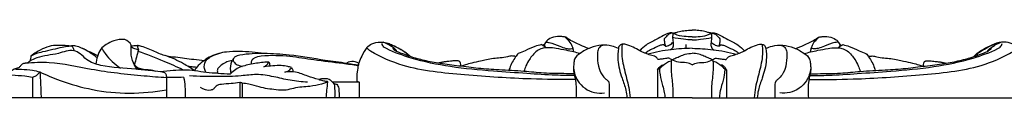
# Model space of a CAD drawing. Units: millimetres. Extents: x 8074 to 11074, y 7491 to 10491.
# Drawn here: x 9447 to 9634, y 9410 to 9422 of the extents above; entities that cross this region are included whole.
import ezdxf

# ---------------------------------------------------------------- set-up
doc = ezdxf.new("R2010")
doc.units = ezdxf.units.MM
doc.header["$MEASUREMENT"] = 0
doc.layers.add('vector', color=7, linetype='Continuous', true_color=0x000000)

msp = doc.modelspace()

# ---------------------------------------------------------------- linework, layer by layer
at = {"layer": 'vector'}
for points, knots in [([(9570.85, 9421.79), (9570.61, 9421.84), (9569.96, 9421.88), (9568.96, 9421.24), (9567.52, 9420.5), (9565.88, 9419.71), (9564.94, 9418.85), (9564.57, 9418.46)], [0, 0, 0, 0, 0.894827, 2.332456, 4.303039, 7.053415, 9.059852, 9.059852, 9.059852, 9.059852]), ([(9570.85, 9421.79), (9570.65, 9421.78), (9570.13, 9421.7), (9569.63, 9421.21), (9569.32, 9420.86), (9569.22, 9420.73)], [0, 0, 0, 0, 0.720873, 1.896118, 2.514436, 2.514436, 2.514436, 2.514436]), ([(9570.85, 9421.79), (9570.81, 9421.58), (9570.76, 9421.19), (9570.81, 9420.62), (9570.85, 9420.26), (9570.88, 9420.09)], [0, 0, 0, 0, 0.780181, 1.478828, 2.129071, 2.129071, 2.129071, 2.129071]), ([(9570.85, 9421.79), (9571.07, 9421.84), (9571.66, 9421.96), (9572.62, 9422.25), (9573.62, 9422.34), (9574.25, 9422.35), (9574.48, 9422.35)], [0, 0, 0, 0, 0.868222, 2.263841, 3.748048, 4.612176, 4.612176, 4.612176, 4.612176]), ([(9574.48, 9421.1), (9573.97, 9421.09), (9572.89, 9421.16), (9571.63, 9421.35), (9570.98, 9421.71), (9570.85, 9421.79)], [0, 0, 0, 0, 1.899164, 4.072766, 4.668754, 4.668754, 4.668754, 4.668754]), ([(9578.11, 9421.79), (9577.88, 9421.84), (9577.29, 9421.96), (9576.33, 9422.25), (9575.33, 9422.34), (9574.71, 9422.35), (9574.48, 9422.35)], [0, 0, 0, 0, 0.868222, 2.263841, 3.748048, 4.612176, 4.612176, 4.612176, 4.612176]), ([(9574.48, 9421.1), (9574.98, 9421.09), (9576.06, 9421.16), (9577.32, 9421.35), (9577.98, 9421.71), (9578.11, 9421.79)], [0, 0, 0, 0, 1.899164, 4.072766, 4.668754, 4.668754, 4.668754, 4.668754]), ([(9578.11, 9421.79), (9578.15, 9421.58), (9578.19, 9421.19), (9578.15, 9420.62), (9578.1, 9420.26), (9578.08, 9420.09)], [0, 0, 0, 0, 0.780181, 1.478828, 2.129071, 2.129071, 2.129071, 2.129071]), ([(9578.11, 9421.79), (9578.35, 9421.84), (9578.99, 9421.88), (9580, 9421.24), (9581.44, 9420.5), (9583.07, 9419.71), (9584.02, 9418.85), (9584.39, 9418.46)], [0, 0, 0, 0, 0.894827, 2.332456, 4.303039, 7.053415, 9.059852, 9.059852, 9.059852, 9.059852]), ([(9578.11, 9421.79), (9578.3, 9421.78), (9578.82, 9421.7), (9579.33, 9421.21), (9579.64, 9420.86), (9579.74, 9420.73)], [0, 0, 0, 0, 0.720873, 1.896118, 2.514436, 2.514436, 2.514436, 2.514436]), ([(9467.05, 9420.61), (9466.36, 9420.64), (9465.09, 9420.49), (9463.62, 9419.69), (9462.36, 9418.81), (9461.88, 9417.39), (9461.63, 9416.43), (9461.57, 9415.95)], [0, 0, 0, 0, 2.602901, 4.612422, 6.280035, 8.177186, 10.010965, 10.010965, 10.010965, 10.010965]), ([(9469.45, 9414.93), (9469.06, 9415.44), (9468.42, 9416.64), (9468.17, 9418.24), (9468.42, 9419.81), (9467.56, 9420.42), (9467.05, 9420.61)], [0, 0, 0, 0, 2.411672, 4.985217, 6.020029, 8.074361, 8.074361, 8.074361, 8.074361]), ([(9512.88, 9419.06), (9513.17, 9419.34), (9513.94, 9419.89), (9515.53, 9420.25), (9517.3, 9419.79), (9518.91, 9418.95), (9520.13, 9418.26), (9520.85, 9417.68), (9521.07, 9417.43), (9521.14, 9417.35)], [0, 0, 0, 0, 1.506646, 3.491202, 5.899294, 8.161539, 10.329892, 11.151022, 11.583703, 11.583703, 11.583703, 11.583703]), ([(9518.52, 9418.47), (9518.51, 9418.49), (9518.47, 9418.56), (9518.32, 9418.67), (9518.08, 9418.89), (9517.65, 9419.2), (9516.96, 9419.64), (9516.37, 9419.92), (9516, 9420.07)], [0, 0, 0, 0, 0.087922, 0.274724, 0.710064, 1.311523, 2.249605, 3.760979, 3.760979, 3.760979, 3.760979]), ([(9521.07, 9417.37), (9520.9, 9417.54), (9520.52, 9417.88), (9519.88, 9418.35), (9518.96, 9418.9), (9517.96, 9419.41), (9517.02, 9419.8), (9516.54, 9419.89), (9516.36, 9419.92)], [0, 0, 0, 0, 0.89814, 1.891503, 2.979992, 4.916796, 6.091783, 6.769962, 6.769962, 6.769962, 6.769962]), ([(9550.57, 9421), (9550.48, 9421.02), (9550.18, 9421.09), (9549.66, 9421.19), (9548.71, 9421.19), (9547.63, 9420.9), (9546.82, 9420.24), (9546.58, 9419.78), (9546.52, 9419.65)], [0, 0, 0, 0, 0.343198, 1.128221, 2.011654, 3.866026, 5.224487, 5.780258, 5.780258, 5.780258, 5.780258]), ([(9546.78, 9420.1), (9547, 9420.08), (9547.92, 9419.95), (9549.17, 9419.42), (9550.47, 9418.88), (9551.34, 9418.81), (9551.78, 9418.87), (9551.93, 9418.9)], [0, 0, 0, 0, 0.825881, 3.469814, 5.053423, 6.103662, 6.689864, 6.689864, 6.689864, 6.689864]), ([(9551.93, 9418.9), (9551.87, 9419.1), (9551.65, 9419.68), (9551.19, 9420.39), (9550.67, 9420.78), (9550.53, 9420.98), (9550.51, 9421.02)], [0, 0, 0, 0, 0.799288, 2.310423, 3.074157, 3.222105, 3.222105, 3.222105, 3.222105]), ([(9554.89, 9418.86), (9554.37, 9419.06), (9553.13, 9419.57), (9551.66, 9420.27), (9550.78, 9420.85), (9550.57, 9421)], [0, 0, 0, 0, 2.097948, 5.055031, 6.049279, 6.049279, 6.049279, 6.049279]), ([(9569.22, 9420.73), (9569.2, 9420.51), (9569.22, 9420.03), (9569.34, 9419.56), (9569.43, 9419.31)], [0, 0, 0, 0, 0.818645, 1.801112, 1.801112, 1.801112, 1.801112]), ([(9569.43, 9419.31), (9569.7, 9419.35), (9570.24, 9419.52), (9570.69, 9419.88), (9570.88, 9420.09)], [0, 0, 0, 0, 1.013829, 2.092655, 2.092655, 2.092655, 2.092655]), ([(9574.48, 9420.51), (9573.94, 9420.53), (9572.7, 9420.62), (9571.47, 9420.81), (9570.79, 9420.94)], [0, 0, 0, 0, 2.030242, 4.649115, 4.649115, 4.649115, 4.649115]), ([(9570.88, 9420.09), (9570.9, 9420), (9570.91, 9419.86), (9570.91, 9419.71), (9570.9, 9419.66)], [0, 0, 0, 0, 0.3464237, 0.5483792, 0.5483792, 0.5483792, 0.5483792]), ([(9574.48, 9420.51), (9575.02, 9420.53), (9576.26, 9420.62), (9577.48, 9420.81), (9578.17, 9420.94)], [0, 0, 0, 0, 2.030242, 4.649115, 4.649115, 4.649115, 4.649115]), ([(9578.08, 9420.09), (9578.06, 9420), (9578.05, 9419.86), (9578.05, 9419.71), (9578.05, 9419.66)], [0, 0, 0, 0, 0.3464237, 0.5483792, 0.5483792, 0.5483792, 0.5483792]), ([(9579.53, 9419.31), (9579.26, 9419.35), (9578.71, 9419.52), (9578.27, 9419.88), (9578.08, 9420.09)], [0, 0, 0, 0, 1.013829, 2.092655, 2.092655, 2.092655, 2.092655]), ([(9579.74, 9420.73), (9579.75, 9420.51), (9579.74, 9420.03), (9579.62, 9419.56), (9579.53, 9419.31)], [0, 0, 0, 0, 0.818645, 1.801112, 1.801112, 1.801112, 1.801112]), ([(9594.06, 9418.86), (9594.59, 9419.06), (9595.83, 9419.57), (9597.29, 9420.27), (9598.17, 9420.85), (9598.39, 9421)], [0, 0, 0, 0, 2.097948, 5.055031, 6.049279, 6.049279, 6.049279, 6.049279]), ([(9597.03, 9418.9), (9597.09, 9419.1), (9597.31, 9419.68), (9597.76, 9420.39), (9598.29, 9420.78), (9598.42, 9420.98), (9598.45, 9421.02)], [0, 0, 0, 0, 0.799288, 2.310423, 3.074157, 3.222105, 3.222105, 3.222105, 3.222105]), ([(9602.18, 9420.1), (9601.96, 9420.08), (9601.04, 9419.95), (9599.79, 9419.42), (9598.48, 9418.88), (9597.61, 9418.81), (9597.18, 9418.87), (9597.03, 9418.9)], [0, 0, 0, 0, 0.825881, 3.469814, 5.053423, 6.103662, 6.689864, 6.689864, 6.689864, 6.689864]), ([(9598.39, 9421), (9598.48, 9421.02), (9598.77, 9421.09), (9599.3, 9421.19), (9600.24, 9421.19), (9601.33, 9420.9), (9602.13, 9420.24), (9602.38, 9419.78), (9602.44, 9419.65)], [0, 0, 0, 0, 0.343198, 1.128221, 2.011654, 3.866026, 5.224487, 5.780258, 5.780258, 5.780258, 5.780258]), ([(9636.08, 9419.06), (9635.79, 9419.34), (9635.02, 9419.89), (9633.43, 9420.25), (9631.66, 9419.79), (9630.05, 9418.95), (9628.82, 9418.26), (9628.11, 9417.68), (9627.89, 9417.43), (9627.81, 9417.35)], [0, 0, 0, 0, 1.506646, 3.491202, 5.899294, 8.161539, 10.329892, 11.151022, 11.583703, 11.583703, 11.583703, 11.583703]), ([(9627.89, 9417.37), (9628.06, 9417.54), (9628.44, 9417.88), (9629.08, 9418.35), (9630, 9418.9), (9630.99, 9419.41), (9631.93, 9419.8), (9632.42, 9419.89), (9632.6, 9419.92)], [0, 0, 0, 0, 0.89814, 1.891503, 2.979992, 4.916796, 6.091783, 6.769962, 6.769962, 6.769962, 6.769962]), ([(9630.44, 9418.47), (9630.45, 9418.49), (9630.48, 9418.56), (9630.64, 9418.67), (9630.88, 9418.89), (9631.31, 9419.2), (9631.99, 9419.64), (9632.59, 9419.92), (9632.96, 9420.07)], [0, 0, 0, 0, 0.087922, 0.274724, 0.710064, 1.311523, 2.249605, 3.760979, 3.760979, 3.760979, 3.760979]), ([(9474.65, 9414.3), (9474.37, 9414.37), (9473.44, 9414.56), (9471.61, 9414.71), (9467.84, 9415.12), (9463.79, 9415.2), (9460.05, 9416.39), (9458.76, 9417.91), (9456.89, 9418.83), (9454.09, 9417.61), (9451.22, 9417.58), (9449.52, 9416.73), (9449.11, 9416.51)], [0, 0, 0, 0, 1.072273, 3.571258, 6.889121, 15.248351, 18.89403, 20.969366, 22.614643, 26.313204, 31.53205, 33.315202, 33.315202, 33.315202, 33.315202]), ([(9456.81, 9419.33), (9456.35, 9419.39), (9455.28, 9419.46), (9453, 9419.56), (9450.92, 9418.59), (9449.61, 9417.71), (9449.29, 9417.46)], [0, 0, 0, 0, 1.730937, 4.047688, 8.455745, 9.978224, 9.978224, 9.978224, 9.978224]), ([(9457.16, 9419.21), (9457.11, 9419.25), (9456.99, 9419.31), (9456.73, 9419.32), (9456.14, 9419.27), (9455.01, 9419.06), (9453.38, 9418.65), (9451.71, 9418.29), (9450.31, 9417.93), (9449.6, 9417.62), (9449.29, 9417.46)], [0, 0, 0, 0, 0.230432, 0.462977, 0.971785, 2.466479, 4.761024, 7.280765, 8.859216, 10.173292, 10.173292, 10.173292, 10.173292]), ([(9461.95, 9417.55), (9461.87, 9417.56), (9461.64, 9417.62), (9460.98, 9418.03), (9459.99, 9418.39), (9458.87, 9419), (9457.97, 9419.34), (9457.25, 9419.42), (9456.92, 9419.36), (9456.81, 9419.33)], [0, 0, 0, 0, 0.310813, 0.855979, 2.903696, 4.239436, 5.664139, 6.479297, 6.907115, 6.907115, 6.907115, 6.907115]), ([(9457.51, 9418.43), (9457.46, 9418.62), (9457.35, 9418.89), (9457.2, 9419.14), (9457.16, 9419.21)], [0, 0, 0, 0, 0.75066, 1.073554, 1.073554, 1.073554, 1.073554]), ([(9461.82, 9417.11), (9461.57, 9417.31), (9461.03, 9417.73), (9460.11, 9418.34), (9459.42, 9418.71), (9459.05, 9418.89)], [0, 0, 0, 0, 1.201105, 2.584915, 4.118909, 4.118909, 4.118909, 4.118909]), ([(9462.67, 9418.93), (9462.87, 9418.58), (9463.83, 9417.13), (9465.13, 9415.91), (9466.23, 9415.17)], [0, 0, 0, 0, 1.516155, 6.510351, 6.510351, 6.510351, 6.510351]), ([(9468.28, 9419.41), (9468.44, 9419.41), (9468.86, 9419.41), (9469.36, 9419.5), (9469.83, 9419.47), (9470.89, 9419.08), (9472.56, 9418.44), (9474.65, 9417.46), (9477.23, 9417.24), (9479.64, 9416.87), (9481.48, 9416.69), (9482.15, 9416.63)], [0, 0, 0, 0, 0.614799, 1.544794, 1.916562, 2.371995, 5.728759, 8.683321, 10.933064, 15.353526, 17.855796, 17.855796, 17.855796, 17.855796]), ([(9469.66, 9418.64), (9469.51, 9418.66), (9469.2, 9418.72), (9468.76, 9418.9), (9468.47, 9419.04), (9468.33, 9419.13)], [0, 0, 0, 0, 0.544966, 1.169399, 1.77807, 1.77807, 1.77807, 1.77807]), ([(9469.58, 9419.48), (9469.54, 9419.49), (9469.47, 9419.47), (9469.44, 9419.37), (9469.46, 9419.21), (9469.52, 9418.96), (9469.6, 9418.75), (9469.66, 9418.64)], [0, 0, 0, 0, 0.133603, 0.218471, 0.381743, 0.732332, 1.196356, 1.196356, 1.196356, 1.196356]), ([(9478.17, 9414.79), (9476.97, 9415.37), (9474.15, 9416.64), (9471.26, 9417.75), (9469.58, 9418.33)], [0, 0, 0, 0, 4.994319, 11.609385, 11.609385, 11.609385, 11.609385]), ([(9493.45, 9417.93), (9492.7, 9418.03), (9490.3, 9418.28), (9486.85, 9418.44), (9483.96, 9417.79), (9482.49, 9416.91), (9482.15, 9416.63)], [0, 0, 0, 0, 2.863936, 9.035171, 12.925902, 14.577766, 14.577766, 14.577766, 14.577766]), ([(9512.88, 9419.06), (9512.51, 9418.56), (9511.94, 9417.61), (9511.53, 9416.58), (9511.38, 9416.12)], [0, 0, 0, 0, 2.338123, 4.137764, 4.137764, 4.137764, 4.137764]), ([(9552.36, 9413.04), (9549.57, 9413.01), (9542.55, 9413.05), (9531.82, 9413.79), (9520.96, 9414.85), (9515.39, 9417.29), (9513.13, 9418.7), (9512.88, 9419.06)], [0, 0, 0, 0, 10.454197, 26.236677, 40.919753, 49.67495, 50.706503, 50.706503, 50.706503, 50.706503]), ([(9552.22, 9413.79), (9551.03, 9413.77), (9548.02, 9413.79), (9542.91, 9414.17), (9536.25, 9414.61), (9528.89, 9415.26), (9522.06, 9416.71), (9517.94, 9418.17), (9516.02, 9419.15), (9515.82, 9419.6), (9515.77, 9419.86)], [0, 0, 0, 0, 4.445785, 11.284956, 19.232155, 29.455837, 38.985259, 45.255486, 45.936529, 46.932363, 46.932363, 46.932363, 46.932363]), ([(9517.83, 9418.87), (9517.89, 9418.81), (9518.07, 9418.66), (9518.29, 9418.47), (9518.47, 9418.37), (9518.52, 9418.34)], [0, 0, 0, 0, 0.311128, 0.884674, 1.08672, 1.08672, 1.08672, 1.08672]), ([(9518.52, 9418.47), (9518.43, 9418.53), (9518.21, 9418.67), (9517.98, 9418.79), (9517.83, 9418.87)], [0, 0, 0, 0, 0.372916, 0.9946275, 0.9946275, 0.9946275, 0.9946275]), ([(9521.14, 9417.35), (9520.92, 9417.42), (9520.17, 9417.69), (9519.28, 9417.98), (9518.65, 9418.28), (9518.52, 9418.34)], [0, 0, 0, 0, 0.908789, 2.97387, 3.514799, 3.514799, 3.514799, 3.514799]), ([(9545.97, 9419.61), (9545.54, 9419.53), (9544.46, 9419.27), (9543.08, 9418.49), (9542.01, 9418.11), (9541.57, 9417.95)], [0, 0, 0, 0, 1.618623, 4.145362, 5.884922, 5.884922, 5.884922, 5.884922]), ([(9546.89, 9419.03), (9546.63, 9419.02), (9546.01, 9418.92), (9545.06, 9418.5), (9544.31, 9417.67), (9543.58, 9416.74), (9543.02, 9415.7), (9542.75, 9414.91), (9542.65, 9414.55)], [0, 0, 0, 0, 0.974935, 2.34928, 3.79056, 5.096659, 6.783699, 8.204951, 8.204951, 8.204951, 8.204951]), ([(9546.89, 9419.03), (9546.73, 9419.12), (9546.49, 9419.25), (9546.22, 9419.48), (9546.04, 9419.53), (9545.97, 9419.59), (9545.95, 9419.61)], [0, 0, 0, 0, 0.676915, 1.037893, 1.295079, 1.375098, 1.375098, 1.375098, 1.375098]), ([(9546.52, 9419.65), (9546.43, 9419.58), (9546.26, 9419.52), (9546.05, 9419.53), (9545.98, 9419.59), (9545.97, 9419.61)], [0, 0, 0, 0, 0.4260497, 0.637421, 0.7399754, 0.7399754, 0.7399754, 0.7399754]), ([(9546.52, 9419.65), (9546.51, 9419.63), (9546.5, 9419.58), (9546.52, 9419.47), (9546.57, 9419.33), (9546.62, 9419.22), (9546.65, 9419.17)], [0, 0, 0, 0, 0.0688706, 0.1821449, 0.4214241, 0.6399542, 0.6399542, 0.6399542, 0.6399542]), ([(9552.04, 9418.24), (9551.58, 9418.35), (9550.48, 9418.58), (9548.93, 9418.87), (9547.67, 9419.05), (9547.05, 9419.04), (9546.89, 9419.03)], [0, 0, 0, 0, 1.763848, 4.193171, 5.941542, 6.521907, 6.521907, 6.521907, 6.521907]), ([(9552.04, 9418.24), (9552.03, 9418.35), (9552.01, 9418.58), (9551.96, 9418.8), (9551.93, 9418.9)], [0, 0, 0, 0, 0.4334591, 0.8391378, 0.8391378, 0.8391378, 0.8391378]), ([(9560.54, 9418.89), (9560.13, 9419.07), (9559.09, 9419.42), (9557.26, 9419.67), (9555.17, 9419.06), (9553.47, 9418.17), (9552.17, 9417.12), (9552.1, 9415.98), (9551.96, 9415.07), (9552.07, 9414.42), (9552.15, 9414.1)], [0, 0, 0, 0, 1.655904, 4.115692, 6.809321, 9.592838, 11.485601, 12.540366, 13.714816, 14.958167, 14.958167, 14.958167, 14.958167]), ([(9558.26, 9419.51), (9557.95, 9419.56), (9557.23, 9419.52), (9556.57, 9418.68), (9556.52, 9417.3), (9556.61, 9415.67), (9557.23, 9414.05), (9558.04, 9413.18), (9558.49, 9412.81), (9558.66, 9412.69)], [0, 0, 0, 0, 1.200937, 2.45043, 3.57248, 6.304939, 8.54906, 9.914258, 10.71553, 10.71553, 10.71553, 10.71553]), ([(9560.54, 9418.89), (9560.43, 9418.17), (9560.31, 9416.25), (9561.05, 9413.62), (9561.92, 9411.32), (9562.1, 9410.03), (9562.15, 9409.55)], [0, 0, 0, 0, 2.738248, 7.115042, 10.120778, 11.955878, 11.955878, 11.955878, 11.955878]), ([(9564.57, 9418.46), (9564.17, 9418.7), (9563.31, 9419.14), (9562.18, 9419.64), (9561.13, 9419.76), (9560.62, 9419.32), (9560.55, 9419.01), (9560.54, 9418.89)], [0, 0, 0, 0, 1.728042, 3.596486, 4.714277, 5.412233, 5.869176, 5.869176, 5.869176, 5.869176]), ([(9561.24, 9419.67), (9561.18, 9419.19), (9561.07, 9417.58), (9561.61, 9414.84), (9562.45, 9412.02), (9562.68, 9410.21), (9562.75, 9409.55)], [0, 0, 0, 0, 1.815871, 6.037515, 10.367923, 12.859509, 12.859509, 12.859509, 12.859509]), ([(9566.12, 9417.81), (9565.97, 9417.86), (9565.64, 9417.99), (9565.1, 9418.16), (9564.74, 9418.36), (9564.57, 9418.46)], [0, 0, 0, 0, 0.584077, 1.348406, 2.107973, 2.107973, 2.107973, 2.107973]), ([(9569.43, 9419.31), (9569.33, 9419.42), (9568.98, 9419.67), (9568.01, 9419.3), (9567.04, 9418.83), (9566.11, 9418.37), (9565.77, 9418.06), (9565.68, 9417.97)], [0, 0, 0, 0, 0.569103, 1.461085, 3.547141, 4.808876, 5.278318, 5.278318, 5.278318, 5.278318]), ([(9574.48, 9418.92), (9573.15, 9418.91), (9570.33, 9418.73), (9567.56, 9418.19), (9566.12, 9417.81)], [0, 0, 0, 0, 4.983376, 10.566095, 10.566095, 10.566095, 10.566095]), ([(9570.9, 9419.66), (9570.92, 9419.42), (9570.84, 9418.99), (9570.51, 9418.72), (9570.37, 9418.64)], [0, 0, 0, 0, 0.885767, 1.50417, 1.50417, 1.50417, 1.50417]), ([(9574.48, 9418.92), (9575.81, 9418.91), (9578.63, 9418.73), (9581.4, 9418.19), (9582.84, 9417.81)], [0, 0, 0, 0, 4.983376, 10.566095, 10.566095, 10.566095, 10.566095]), ([(9578.05, 9419.66), (9578.04, 9419.42), (9578.12, 9418.99), (9578.45, 9418.72), (9578.59, 9418.64)], [0, 0, 0, 0, 0.885767, 1.50417, 1.50417, 1.50417, 1.50417]), ([(9579.53, 9419.31), (9579.63, 9419.42), (9579.98, 9419.67), (9580.95, 9419.3), (9581.92, 9418.83), (9582.85, 9418.37), (9583.19, 9418.06), (9583.28, 9417.97)], [0, 0, 0, 0, 0.569103, 1.461085, 3.547141, 4.808876, 5.278318, 5.278318, 5.278318, 5.278318]), ([(9582.84, 9417.81), (9582.99, 9417.86), (9583.32, 9417.99), (9583.86, 9418.16), (9584.22, 9418.36), (9584.39, 9418.46)], [0, 0, 0, 0, 0.584077, 1.348406, 2.107973, 2.107973, 2.107973, 2.107973]), ([(9584.39, 9418.46), (9584.78, 9418.7), (9585.64, 9419.14), (9586.78, 9419.64), (9587.83, 9419.76), (9588.33, 9419.32), (9588.41, 9419.01), (9588.42, 9418.89)], [0, 0, 0, 0, 1.728042, 3.596486, 4.714277, 5.412233, 5.869176, 5.869176, 5.869176, 5.869176]), ([(9587.72, 9419.67), (9587.77, 9419.19), (9587.89, 9417.58), (9587.35, 9414.84), (9586.51, 9412.02), (9586.28, 9410.21), (9586.21, 9409.55)], [0, 0, 0, 0, 1.815871, 6.037515, 10.367923, 12.859509, 12.859509, 12.859509, 12.859509]), ([(9588.42, 9418.89), (9588.53, 9418.17), (9588.65, 9416.25), (9587.91, 9413.62), (9587.03, 9411.32), (9586.85, 9410.03), (9586.81, 9409.55)], [0, 0, 0, 0, 2.738248, 7.115042, 10.120778, 11.955878, 11.955878, 11.955878, 11.955878]), ([(9588.42, 9418.89), (9588.82, 9419.07), (9589.87, 9419.42), (9591.7, 9419.67), (9593.79, 9419.06), (9595.49, 9418.17), (9596.78, 9417.12), (9596.86, 9415.98), (9596.99, 9415.07), (9596.89, 9414.42), (9596.81, 9414.1)], [0, 0, 0, 0, 1.655904, 4.115692, 6.809321, 9.592838, 11.485601, 12.540366, 13.714816, 14.958167, 14.958167, 14.958167, 14.958167]), ([(9590.69, 9419.51), (9591.01, 9419.56), (9591.73, 9419.52), (9592.38, 9418.68), (9592.44, 9417.3), (9592.35, 9415.67), (9591.72, 9414.05), (9590.92, 9413.18), (9590.47, 9412.81), (9590.3, 9412.69)], [0, 0, 0, 0, 1.200937, 2.45043, 3.57248, 6.304939, 8.54906, 9.914258, 10.71553, 10.71553, 10.71553, 10.71553]), ([(9596.6, 9413.04), (9599.39, 9413.01), (9606.41, 9413.05), (9617.14, 9413.79), (9628, 9414.85), (9633.57, 9417.29), (9635.83, 9418.7), (9636.08, 9419.06)], [0, 0, 0, 0, 10.454197, 26.236677, 40.919753, 49.67495, 50.706503, 50.706503, 50.706503, 50.706503]), ([(9596.74, 9413.79), (9597.93, 9413.77), (9600.94, 9413.79), (9606.05, 9414.17), (9612.7, 9414.61), (9620.06, 9415.26), (9626.89, 9416.71), (9631.01, 9418.17), (9632.94, 9419.15), (9633.14, 9419.6), (9633.19, 9419.86)], [0, 0, 0, 0, 4.445785, 11.284956, 19.232155, 29.455837, 38.985259, 45.255486, 45.936529, 46.932363, 46.932363, 46.932363, 46.932363]), ([(9596.92, 9418.24), (9597.38, 9418.35), (9598.47, 9418.58), (9600.03, 9418.87), (9601.29, 9419.05), (9601.91, 9419.04), (9602.07, 9419.03)], [0, 0, 0, 0, 1.763848, 4.193171, 5.941542, 6.521907, 6.521907, 6.521907, 6.521907]), ([(9596.92, 9418.24), (9596.93, 9418.35), (9596.95, 9418.58), (9597, 9418.8), (9597.03, 9418.9)], [0, 0, 0, 0, 0.4334591, 0.8391378, 0.8391378, 0.8391378, 0.8391378]), ([(9602.07, 9419.03), (9602.23, 9419.12), (9602.47, 9419.25), (9602.74, 9419.48), (9602.92, 9419.53), (9602.99, 9419.59), (9603, 9419.61)], [0, 0, 0, 0, 0.676915, 1.037893, 1.295079, 1.375098, 1.375098, 1.375098, 1.375098]), ([(9602.07, 9419.03), (9602.33, 9419.02), (9602.95, 9418.92), (9603.9, 9418.5), (9604.64, 9417.67), (9605.37, 9416.74), (9605.93, 9415.7), (9606.21, 9414.91), (9606.3, 9414.55)], [0, 0, 0, 0, 0.974935, 2.34928, 3.79056, 5.096659, 6.783699, 8.204951, 8.204951, 8.204951, 8.204951]), ([(9602.44, 9419.65), (9602.45, 9419.63), (9602.46, 9419.58), (9602.44, 9419.47), (9602.39, 9419.33), (9602.34, 9419.22), (9602.31, 9419.17)], [0, 0, 0, 0, 0.0688706, 0.1821449, 0.4214241, 0.6399542, 0.6399542, 0.6399542, 0.6399542]), ([(9602.44, 9419.65), (9602.53, 9419.58), (9602.7, 9419.52), (9602.91, 9419.53), (9602.97, 9419.59), (9602.99, 9419.61)], [0, 0, 0, 0, 0.4260497, 0.637421, 0.7399754, 0.7399754, 0.7399754, 0.7399754]), ([(9602.99, 9419.61), (9603.41, 9419.53), (9604.5, 9419.27), (9605.87, 9418.49), (9606.95, 9418.11), (9607.39, 9417.95)], [0, 0, 0, 0, 1.618623, 4.145362, 5.884922, 5.884922, 5.884922, 5.884922]), ([(9627.81, 9417.35), (9628.04, 9417.42), (9628.79, 9417.69), (9629.68, 9417.98), (9630.31, 9418.28), (9630.44, 9418.34)], [0, 0, 0, 0, 0.908789, 2.97387, 3.514799, 3.514799, 3.514799, 3.514799]), ([(9630.44, 9418.47), (9630.52, 9418.53), (9630.75, 9418.67), (9630.98, 9418.79), (9631.13, 9418.87)], [0, 0, 0, 0, 0.372916, 0.9946275, 0.9946275, 0.9946275, 0.9946275]), ([(9631.13, 9418.87), (9631.07, 9418.81), (9630.89, 9418.66), (9630.67, 9418.47), (9630.49, 9418.37), (9630.44, 9418.34)], [0, 0, 0, 0, 0.311128, 0.884674, 1.08672, 1.08672, 1.08672, 1.08672]), ([(9449.11, 9416.51), (9448.98, 9416.38), (9448.7, 9416.17), (9448.16, 9416.09), (9447.65, 9415.99), (9447.31, 9415.56), (9446.98, 9415.19), (9446.52, 9415.11), (9446.1, 9415), (9445.77, 9414.72), (9445.4, 9414.58), (9445.11, 9414.69), (9445.04, 9414.85), (9444.96, 9415.01), (9444.84, 9414.99), (9444.81, 9414.98)], [0, 0, 0, 0, 0.68154, 1.232037, 2.048208, 2.534215, 3.232958, 3.828599, 4.257779, 4.83923, 5.416191, 5.669456, 5.858592, 6.084071, 6.234305, 6.234305, 6.234305, 6.234305]), ([(9448.31, 9416.11), (9449.79, 9416.26), (9453.98, 9416.47), (9461.37, 9414.66), (9468.79, 9413.89), (9473.57, 9413.48), (9474.98, 9413.39)], [0, 0, 0, 0, 5.588886, 15.600363, 28.278122, 33.585978, 33.585978, 33.585978, 33.585978]), ([(9449.29, 9417.46), (9449.27, 9417.3), (9449.21, 9416.98), (9449.14, 9416.66), (9449.11, 9416.51)], [0, 0, 0, 0, 0.617908, 1.214718, 1.214718, 1.214718, 1.214718]), ([(9480.25, 9414.68), (9479.58, 9415.15), (9477.84, 9416.25), (9475.95, 9417.12), (9474.78, 9417.55)], [0, 0, 0, 0, 3.048478, 7.739654, 7.739654, 7.739654, 7.739654]), ([(9482.15, 9416.63), (9481.72, 9416.36), (9481, 9415.77), (9480.46, 9415.03), (9480.25, 9414.68)], [0, 0, 0, 0, 1.894429, 3.430736, 3.430736, 3.430736, 3.430736]), ([(9482.42, 9414.35), (9482.29, 9414.58), (9482.04, 9415.25), (9482.17, 9416.41), (9482.93, 9417.1), (9483.86, 9417.61), (9484.54, 9417.87), (9485.06, 9418)], [0, 0, 0, 0, 0.976297, 2.666448, 3.974978, 4.658637, 6.666196, 6.666196, 6.666196, 6.666196]), ([(9487.37, 9416.55), (9487.04, 9416.52), (9486.35, 9416.39), (9485.49, 9415.81), (9484.79, 9415.34), (9484.55, 9414.72), (9484.59, 9414.39), (9484.66, 9414.2)], [0, 0, 0, 0, 1.229227, 2.58222, 3.881677, 4.243407, 5.030757, 5.030757, 5.030757, 5.030757]), ([(9487.77, 9417.14), (9487.57, 9416.91), (9487.08, 9416.15), (9486.99, 9415.05), (9487.09, 9414.31), (9487.12, 9414.14)], [0, 0, 0, 0, 1.14457, 3.302698, 3.948094, 3.948094, 3.948094, 3.948094]), ([(9493.45, 9417.93), (9492.69, 9417.94), (9491.15, 9417.91), (9489.29, 9417.72), (9487.95, 9417.44), (9487.47, 9416.75), (9487.85, 9416.06), (9488.53, 9415.74), (9489.04, 9415.54), (9489.28, 9415.48)], [0, 0, 0, 0, 2.849277, 5.760039, 7.103583, 7.783954, 8.549693, 9.659929, 10.593472, 10.593472, 10.593472, 10.593472]), ([(9511.25, 9415.63), (9510.28, 9415.76), (9507.49, 9416.15), (9503.17, 9416.63), (9498.07, 9417.49), (9494.28, 9417.62), (9491.72, 9417.26), (9491, 9416.58), (9490.98, 9416.09), (9491.01, 9415.89)], [0, 0, 0, 0, 3.703063, 10.551498, 16.291469, 23.077044, 24.799813, 25.765334, 26.50713, 26.50713, 26.50713, 26.50713]), ([(9494.3, 9416.31), (9494.24, 9416.32), (9494, 9416.34), (9493.35, 9416.25), (9492.31, 9416.15), (9491.45, 9415.99), (9491.01, 9415.89)], [0, 0, 0, 0, 0.237866, 0.892435, 2.474624, 4.160041, 4.160041, 4.160041, 4.160041]), ([(9493.39, 9415.43), (9493.57, 9415.51), (9493.94, 9415.73), (9494.2, 9416.09), (9494.3, 9416.31)], [0, 0, 0, 0, 0.710875, 1.597971, 1.597971, 1.597971, 1.597971]), ([(9509.09, 9416.07), (9507.73, 9416.25), (9504.09, 9416.72), (9498.91, 9417.68), (9495.03, 9417.88), (9493.45, 9417.93)], [0, 0, 0, 0, 5.156296, 13.765369, 19.698142, 19.698142, 19.698142, 19.698142]), ([(9494.57, 9415.56), (9494.57, 9415.64), (9494.56, 9415.85), (9494.49, 9416.1), (9494.39, 9416.28), (9494.32, 9416.31), (9494.3, 9416.31)], [0, 0, 0, 0, 0.303217, 0.772788, 0.974413, 1.039212, 1.039212, 1.039212, 1.039212]), ([(9509.39, 9416.32), (9509.3, 9416.29), (9509.19, 9416.21), (9509.11, 9416.11), (9509.09, 9416.07)], [0, 0, 0, 0, 0.3363711, 0.488924, 0.488924, 0.488924, 0.488924]), ([(9511.38, 9416.12), (9511.16, 9416.23), (9510.51, 9416.45), (9509.8, 9416.42), (9509.39, 9416.32)], [0, 0, 0, 0, 0.937958, 2.54652, 2.54652, 2.54652, 2.54652]), ([(9520.53, 9417.85), (9520.5, 9417.8), (9520.46, 9417.72), (9520.42, 9417.63), (9520.41, 9417.6)], [0, 0, 0, 0, 0.2173289, 0.3496512, 0.3496512, 0.3496512, 0.3496512]), ([(9552.14, 9414.11), (9551.67, 9414.11), (9549.75, 9414.12), (9546.57, 9414.16), (9542.32, 9414.62), (9538.19, 9414.8), (9534.08, 9415.06), (9530.37, 9415.58), (9526.94, 9415.97), (9523.87, 9416.56), (9522.02, 9417.07), (9521.14, 9417.35)], [0, 0, 0, 0, 1.780592, 7.204175, 11.89234, 17.802108, 22.704351, 27.337194, 31.852714, 35.637078, 39.060428, 39.060428, 39.060428, 39.060428]), ([(9530.69, 9415.52), (9530.69, 9415.63), (9530.67, 9415.9), (9530.61, 9416.25), (9530.4, 9416.49), (9530.14, 9416.54), (9529.67, 9416.6), (9529.08, 9416.51), (9528.37, 9416.41), (9527.73, 9416.37), (9527.07, 9416.28), (9526.67, 9416.16), (9526.47, 9416.09)], [0, 0, 0, 0, 0.422151, 1.024057, 1.296477, 1.538886, 1.99891, 3.06667, 3.758477, 4.686496, 5.477308, 6.248319, 6.248319, 6.248319, 6.248319]), ([(9541.06, 9417.31), (9541.01, 9417.35), (9540.88, 9417.43), (9540.64, 9417.44), (9540.18, 9417.5), (9539.35, 9417.27), (9538.18, 9417.09), (9536.84, 9416.98), (9535.6, 9416.77), (9534.24, 9416.46), (9532.91, 9416.16), (9531.69, 9415.86), (9531.04, 9415.61), (9530.8, 9415.51)], [0, 0, 0, 0, 0.24951, 0.551672, 0.897424, 1.979237, 3.698773, 5.356268, 7.02348, 8.431628, 10.568319, 12.149854, 13.14708, 13.14708, 13.14708, 13.14708]), ([(9541.06, 9417.31), (9540.83, 9416.99), (9540.4, 9416.3), (9540.01, 9415.42), (9539.85, 9414.88), (9539.8, 9414.73)], [0, 0, 0, 0, 1.505734, 3.011426, 3.609185, 3.609185, 3.609185, 3.609185]), ([(9541.57, 9417.95), (9541.47, 9417.84), (9541.3, 9417.63), (9541.13, 9417.41), (9541.06, 9417.31)], [0, 0, 0, 0, 0.556582, 1.025611, 1.025611, 1.025611, 1.025611]), ([(9568.04, 9416.77), (9567.92, 9416.97), (9567.56, 9417.47), (9566.75, 9417.53), (9566.28, 9417.74), (9566.12, 9417.81)], [0, 0, 0, 0, 0.886791, 2.144726, 2.820113, 2.820113, 2.820113, 2.820113]), ([(9570.7, 9416.76), (9570.6, 9416.81), (9570.4, 9416.89), (9570.05, 9417.08), (9569.49, 9416.96), (9568.82, 9416.91), (9568.29, 9416.81), (9568.04, 9416.77)], [0, 0, 0, 0, 0.393272, 0.842084, 1.404029, 2.45374, 3.414085, 3.414085, 3.414085, 3.414085]), ([(9570.53, 9416.5), (9570.35, 9416.46), (9569.88, 9416.33), (9569.15, 9415.77), (9568.59, 9415.32), (9568.29, 9415.03)], [0, 0, 0, 0, 0.695779, 1.805609, 3.395112, 3.395112, 3.395112, 3.395112]), ([(9570.53, 9416.5), (9570.5, 9416.05), (9570.45, 9414.6), (9570.76, 9412.62), (9570.83, 9410.75), (9570.81, 9409.87), (9570.8, 9409.55)], [0, 0, 0, 0, 1.701425, 5.417441, 7.484643, 8.712226, 8.712226, 8.712226, 8.712226]), ([(9570.62, 9416.72), (9570.6, 9416.69), (9570.56, 9416.62), (9570.53, 9416.54), (9570.53, 9416.5)], [0, 0, 0, 0, 0.1508736, 0.3063419, 0.3063419, 0.3063419, 0.3063419]), ([(9570.62, 9416.72), (9570.88, 9416.86), (9571.41, 9417.11), (9572.28, 9417.45), (9573.26, 9417.9), (9574.05, 9417.97), (9574.48, 9417.97)], [0, 0, 0, 0, 1.081452, 2.210053, 3.489323, 5.107727, 5.107727, 5.107727, 5.107727]), ([(9574.48, 9415.82), (9574.14, 9415.97), (9573.31, 9416.27), (9571.95, 9416.17), (9571.03, 9416.53), (9570.62, 9416.72)], [0, 0, 0, 0, 1.372035, 3.283565, 4.980249, 4.980249, 4.980249, 4.980249]), ([(9578.33, 9416.72), (9578.08, 9416.86), (9577.54, 9417.11), (9576.68, 9417.45), (9575.7, 9417.9), (9574.91, 9417.97), (9574.48, 9417.97)], [0, 0, 0, 0, 1.081452, 2.210053, 3.489323, 5.107727, 5.107727, 5.107727, 5.107727]), ([(9574.48, 9415.82), (9574.82, 9415.97), (9575.65, 9416.27), (9577.01, 9416.17), (9577.92, 9416.53), (9578.33, 9416.72)], [0, 0, 0, 0, 1.372035, 3.283565, 4.980249, 4.980249, 4.980249, 4.980249]), ([(9578.43, 9416.5), (9578.45, 9416.05), (9578.51, 9414.6), (9578.19, 9412.62), (9578.13, 9410.75), (9578.14, 9409.87), (9578.16, 9409.55)], [0, 0, 0, 0, 1.701425, 5.417441, 7.484643, 8.712226, 8.712226, 8.712226, 8.712226]), ([(9578.26, 9416.76), (9578.36, 9416.81), (9578.56, 9416.89), (9578.9, 9417.08), (9579.46, 9416.96), (9580.14, 9416.91), (9580.67, 9416.81), (9580.92, 9416.77)], [0, 0, 0, 0, 0.393272, 0.842084, 1.404029, 2.45374, 3.414085, 3.414085, 3.414085, 3.414085]), ([(9578.33, 9416.72), (9578.36, 9416.69), (9578.4, 9416.62), (9578.42, 9416.54), (9578.43, 9416.5)], [0, 0, 0, 0, 0.1508736, 0.3063419, 0.3063419, 0.3063419, 0.3063419]), ([(9578.43, 9416.5), (9578.61, 9416.46), (9579.08, 9416.33), (9579.81, 9415.77), (9580.37, 9415.32), (9580.67, 9415.03)], [0, 0, 0, 0, 0.695779, 1.805609, 3.395112, 3.395112, 3.395112, 3.395112]), ([(9580.92, 9416.77), (9581.03, 9416.97), (9581.4, 9417.47), (9582.2, 9417.53), (9582.67, 9417.74), (9582.84, 9417.81)], [0, 0, 0, 0, 0.886791, 2.144726, 2.820113, 2.820113, 2.820113, 2.820113]), ([(9596.82, 9414.11), (9597.29, 9414.11), (9599.21, 9414.12), (9602.38, 9414.16), (9606.64, 9414.62), (9610.76, 9414.8), (9614.88, 9415.06), (9618.59, 9415.58), (9622.02, 9415.97), (9625.09, 9416.56), (9626.94, 9417.07), (9627.81, 9417.35)], [0, 0, 0, 0, 1.780592, 7.204175, 11.89234, 17.802108, 22.704351, 27.337194, 31.852714, 35.637078, 39.060428, 39.060428, 39.060428, 39.060428]), ([(9607.39, 9417.95), (9607.48, 9417.84), (9607.66, 9417.63), (9607.82, 9417.41), (9607.89, 9417.31)], [0, 0, 0, 0, 0.556582, 1.025611, 1.025611, 1.025611, 1.025611]), ([(9607.89, 9417.31), (9607.94, 9417.35), (9608.07, 9417.43), (9608.32, 9417.44), (9608.78, 9417.5), (9609.6, 9417.27), (9610.77, 9417.09), (9612.12, 9416.98), (9613.36, 9416.77), (9614.72, 9416.46), (9616.05, 9416.16), (9617.27, 9415.86), (9617.92, 9415.61), (9618.15, 9415.51)], [0, 0, 0, 0, 0.24951, 0.551672, 0.897424, 1.979237, 3.698773, 5.356268, 7.02348, 8.431628, 10.568319, 12.149854, 13.14708, 13.14708, 13.14708, 13.14708]), ([(9607.89, 9417.31), (9608.13, 9416.99), (9608.56, 9416.3), (9608.95, 9415.42), (9609.11, 9414.88), (9609.15, 9414.73)], [0, 0, 0, 0, 1.505734, 3.011426, 3.609185, 3.609185, 3.609185, 3.609185]), ([(9618.26, 9415.52), (9618.26, 9415.63), (9618.29, 9415.9), (9618.35, 9416.25), (9618.56, 9416.49), (9618.82, 9416.54), (9619.28, 9416.6), (9619.88, 9416.51), (9620.59, 9416.41), (9621.23, 9416.37), (9621.89, 9416.28), (9622.29, 9416.16), (9622.48, 9416.09)], [0, 0, 0, 0, 0.422151, 1.024057, 1.296477, 1.538886, 1.99891, 3.06667, 3.758477, 4.686496, 5.477308, 6.248319, 6.248319, 6.248319, 6.248319]), ([(9628.42, 9417.85), (9628.46, 9417.8), (9628.5, 9417.72), (9628.53, 9417.63), (9628.54, 9417.6)], [0, 0, 0, 0, 0.2173289, 0.3496512, 0.3496512, 0.3496512, 0.3496512]), ([(9446.18, 9415.01), (9446.63, 9415), (9447.76, 9414.95), (9449.37, 9414.88), (9450.51, 9414.58), (9450.98, 9414.44)], [0, 0, 0, 0, 1.655771, 4.241494, 6.051323, 6.051323, 6.051323, 6.051323]), ([(9450.98, 9414.44), (9450.83, 9414.23), (9450.44, 9413.8), (9449.92, 9413.52), (9449.62, 9413.41)], [0, 0, 0, 0, 0.940639, 2.157864, 2.157864, 2.157864, 2.157864]), ([(9450.98, 9414.44), (9452.23, 9413.85), (9455.48, 9412.52), (9463.36, 9410.2), (9470.38, 9410.25), (9474.98, 9411.06)], [0, 0, 0, 0, 5.193731, 13.167598, 30.707859, 30.707859, 30.707859, 30.707859]), ([(9450.98, 9414.44), (9451.03, 9413.71), (9451.13, 9412.08), (9451.19, 9410.45), (9451.22, 9409.55)], [0, 0, 0, 0, 2.739792, 6.1281, 6.1281, 6.1281, 6.1281]), ([(9468.9, 9415.8), (9469.04, 9415.64), (9469.46, 9415.25), (9470.38, 9414.98), (9471.31, 9414.88), (9472.17, 9414.83), (9472.63, 9414.69), (9472.87, 9414.6)], [0, 0, 0, 0, 0.799548, 2.102543, 3.486643, 4.344807, 5.294662, 5.294662, 5.294662, 5.294662]), ([(9484.66, 9414.2), (9483.95, 9414.21), (9482.5, 9414.28), (9480.41, 9414.7), (9478.3, 9414.84), (9476.12, 9414.68), (9474.62, 9414.56), (9473.81, 9414.47)], [0, 0, 0, 0, 2.656889, 5.433595, 7.981841, 10.572526, 13.620123, 13.620123, 13.620123, 13.620123]), ([(9474.65, 9414.3), (9474.72, 9414.22), (9474.85, 9414.03), (9474.91, 9413.71), (9474.96, 9413.49), (9474.98, 9413.39)], [0, 0, 0, 0, 0.397192, 0.830136, 1.232069, 1.232069, 1.232069, 1.232069]), ([(9480.68, 9415.31), (9480.39, 9415.34), (9479.85, 9415.4), (9479.3, 9415.45), (9479.05, 9415.47)], [0, 0, 0, 0, 1.081858, 2.048881, 2.048881, 2.048881, 2.048881]), ([(9491.01, 9415.89), (9490.59, 9415.83), (9489.7, 9415.61), (9488.37, 9415.23), (9487.57, 9414.51), (9487.14, 9414.16), (9487.05, 9414.08)], [0, 0, 0, 0, 1.590219, 3.46159, 5.085244, 5.536204, 5.536204, 5.536204, 5.536204]), ([(9498.61, 9415.29), (9498.38, 9415.36), (9497.74, 9415.53), (9496.57, 9415.71), (9495.05, 9415.6), (9493.96, 9415.51), (9493.39, 9415.43)], [0, 0, 0, 0, 0.892276, 2.491555, 4.411032, 6.577452, 6.577452, 6.577452, 6.577452]), ([(9497.37, 9414.41), (9497.63, 9414.47), (9498.03, 9414.64), (9498.46, 9414.97), (9498.57, 9415.2), (9498.61, 9415.29)], [0, 0, 0, 0, 1.013423, 1.606195, 1.972232, 1.972232, 1.972232, 1.972232]), ([(9503.78, 9413.01), (9503.09, 9413.23), (9501.62, 9413.63), (9499.56, 9414.52), (9498.04, 9414.49), (9497.37, 9414.41)], [0, 0, 0, 0, 2.715065, 5.736938, 8.283027, 8.283027, 8.283027, 8.283027]), ([(9498.61, 9415.29), (9498.69, 9415.19), (9498.84, 9414.92), (9498.89, 9414.62), (9498.89, 9414.45)], [0, 0, 0, 0, 0.504318, 1.130734, 1.130734, 1.130734, 1.130734]), ([(9509.09, 9416.07), (9509.45, 9416.01), (9510.18, 9415.91), (9510.91, 9415.82), (9511.29, 9415.78)], [0, 0, 0, 0, 1.361959, 2.776622, 2.776622, 2.776622, 2.776622]), ([(9511.38, 9416.12), (9511.35, 9416.01), (9511.2, 9415.47), (9511.03, 9414.32), (9510.98, 9413.28), (9511, 9412.69)], [0, 0, 0, 0, 0.446728, 2.087374, 4.334709, 4.334709, 4.334709, 4.334709]), ([(9552.01, 9415.15), (9552.12, 9414.32), (9552.78, 9412.23), (9555.29, 9410.39), (9557.25, 9410.41), (9557.87, 9410.51)], [0, 0, 0, 0, 3.132781, 7.982989, 10.32017, 10.32017, 10.32017, 10.32017]), ([(9567.95, 9414.84), (9568.02, 9414.99), (9568.2, 9415.27), (9568.56, 9415.58), (9568.81, 9415.73), (9568.92, 9415.79)], [0, 0, 0, 0, 0.621854, 1.249796, 1.724074, 1.724074, 1.724074, 1.724074]), ([(9568.29, 9415.03), (9568.22, 9415.02), (9568.09, 9414.99), (9567.99, 9414.9), (9567.95, 9414.84)], [0, 0, 0, 0, 0.2353218, 0.4969784, 0.4969784, 0.4969784, 0.4969784]), ([(9568.29, 9415.03), (9568.31, 9414.66), (9568.42, 9413.59), (9568.82, 9412.12), (9569.22, 9410.68), (9569.31, 9409.89), (9569.33, 9409.55)], [0, 0, 0, 0, 1.382994, 4.015061, 5.700221, 6.989634, 6.989634, 6.989634, 6.989634]), ([(9580.67, 9415.03), (9580.65, 9414.66), (9580.54, 9413.59), (9580.14, 9412.12), (9579.73, 9410.68), (9579.65, 9409.89), (9579.63, 9409.55)], [0, 0, 0, 0, 1.382994, 4.015061, 5.700221, 6.989634, 6.989634, 6.989634, 6.989634]), ([(9581.01, 9414.84), (9580.94, 9414.99), (9580.75, 9415.27), (9580.4, 9415.58), (9580.15, 9415.73), (9580.04, 9415.79)], [0, 0, 0, 0, 0.621854, 1.249796, 1.724074, 1.724074, 1.724074, 1.724074]), ([(9580.67, 9415.03), (9580.73, 9415.02), (9580.87, 9414.99), (9580.97, 9414.9), (9581.01, 9414.84)], [0, 0, 0, 0, 0.2353218, 0.4969784, 0.4969784, 0.4969784, 0.4969784]), ([(9596.94, 9415.15), (9596.84, 9414.32), (9596.18, 9412.23), (9593.67, 9410.39), (9591.7, 9410.41), (9591.09, 9410.51)], [0, 0, 0, 0, 3.132781, 7.982989, 10.32017, 10.32017, 10.32017, 10.32017]), ([(9449.62, 9413.41), (9449.12, 9413.5), (9447.81, 9413.73), (9446.3, 9413.69), (9445.33, 9413.88), (9445.15, 9413.92)], [0, 0, 0, 0, 1.902487, 4.95691, 5.622513, 5.622513, 5.622513, 5.622513]), ([(9478.19, 9413.45), (9477.59, 9413.4), (9476.52, 9413.36), (9475.45, 9413.37), (9474.98, 9413.39)], [0, 0, 0, 0, 2.273579, 4.014348, 4.014348, 4.014348, 4.014348]), ([(9478.19, 9413.45), (9478.32, 9412.87), (9478.51, 9411.57), (9478.52, 9410.26), (9478.48, 9409.55)], [0, 0, 0, 0, 2.226037, 4.900149, 4.900149, 4.900149, 4.900149]), ([(9501.69, 9412.49), (9500.57, 9412.56), (9498.4, 9412.79), (9495.23, 9413.58), (9492.12, 9414.1), (9488.6, 9413.59), (9484.37, 9413.52), (9481.11, 9413.59), (9479.32, 9413.71)], [0, 0, 0, 0, 4.199308, 8.148782, 12.269372, 15.878855, 21.402479, 28.131611, 28.131611, 28.131611, 28.131611]), ([(9488.84, 9412.44), (9488.29, 9412.36), (9487.12, 9412.2), (9485.65, 9412.17), (9484.36, 9411.94), (9483.97, 9411.2), (9482.9, 9410.77), (9481.94, 9411.1), (9481.41, 9411.51)], [0, 0, 0, 0, 2.06933, 4.3868, 5.705706, 6.553517, 7.307029, 9.816022, 9.816022, 9.816022, 9.816022]), ([(9489.26, 9412.32), (9489.22, 9412.36), (9489.1, 9412.45), (9488.93, 9412.46), (9488.84, 9412.44)], [0, 0, 0, 0, 0.1990588, 0.5644634, 0.5644634, 0.5644634, 0.5644634]), ([(9505.4, 9412.68), (9505.4, 9412.64), (9505.38, 9412.49), (9504.92, 9412.34), (9503.9, 9412.01), (9502.33, 9411.69), (9500.56, 9411.6), (9499.06, 9411.38), (9497.48, 9410.89), (9495.26, 9411.1), (9492.88, 9411.4), (9490.8, 9412.15), (9489.69, 9412.28), (9489.26, 9412.32)], [0, 0, 0, 0, 0.170307, 0.494112, 1.613558, 4.427484, 6.300732, 8.287247, 10.099918, 12.459231, 16.526133, 19.082926, 20.707484, 20.707484, 20.707484, 20.707484]), ([(9506.4, 9412.52), (9506.22, 9412.72), (9505.61, 9413.2), (9504.6, 9413.2), (9503.96, 9413.07), (9503.78, 9413.01)], [0, 0, 0, 0, 0.98997, 2.807973, 3.486064, 3.486064, 3.486064, 3.486064]), ([(9503.78, 9413.01), (9504.02, 9412.95), (9504.56, 9412.82), (9505.1, 9412.72), (9505.4, 9412.68)], [0, 0, 0, 0, 0.938804, 2.067356, 2.067356, 2.067356, 2.067356]), ([(9505.4, 9412.68), (9505.42, 9412.65), (9505.44, 9412.58), (9505.43, 9412.51), (9505.42, 9412.48)], [0, 0, 0, 0, 0.1347944, 0.2578796, 0.2578796, 0.2578796, 0.2578796]), ([(9511.44, 9412.53), (9510.6, 9412.51), (9508.92, 9412.5), (9507.24, 9412.51), (9506.4, 9412.52)], [0, 0, 0, 0, 3.143483, 6.302024, 6.302024, 6.302024, 6.302024]), ([(9506.4, 9412.52), (9506.43, 9412.49), (9506.5, 9412.41), (9506.56, 9412.33), (9506.58, 9412.29)], [0, 0, 0, 0, 0.1886591, 0.3768523, 0.3768523, 0.3768523, 0.3768523]), ([(9511, 9412.69), (9511.06, 9412.67), (9511.21, 9412.63), (9511.35, 9412.57), (9511.44, 9412.53)], [0, 0, 0, 0, 0.2372424, 0.5822387, 0.5822387, 0.5822387, 0.5822387]), ([(9552.15, 9414.1), (9552.28, 9413.54), (9552.55, 9412.03), (9552.56, 9410.49), (9552.47, 9409.55)], [0, 0, 0, 0, 2.162075, 5.724258, 5.724258, 5.724258, 5.724258]), ([(9596.81, 9414.1), (9596.68, 9413.54), (9596.41, 9412.03), (9596.4, 9410.49), (9596.49, 9409.55)], [0, 0, 0, 0, 2.162075, 5.724258, 5.724258, 5.724258, 5.724258]), ([(9506.58, 9412.29), (9506.67, 9412.14), (9506.8, 9411.82), (9506.8, 9410.89), (9506.83, 9410.14), (9506.8, 9409.55)], [0, 0, 0, 0, 0.661081, 1.246689, 3.473756, 3.473756, 3.473756, 3.473756]), ([(9507.19, 9412.11), (9507.28, 9412.01), (9507.58, 9411.62), (9507.61, 9410.69), (9507.65, 9409.95), (9507.61, 9409.55)], [0, 0, 0, 0, 0.510668, 1.803978, 3.323936, 3.323936, 3.323936, 3.323936])]:
    msp.add_open_spline(points, degree=3, knots=knots, dxfattribs=at)
for points in [[(9469.66, 9418.64), (9469.4, 9417.69), (9469.15, 9416.75), (9468.9, 9415.8)], [(9518.52, 9418.34), (9518.52, 9418.38), (9518.52, 9418.43), (9518.52, 9418.47)], [(9553.23, 9417.93), (9552.83, 9418.03), (9552.43, 9418.13), (9552.04, 9418.24)], [(9573.26, 9419.66), (9573.28, 9419.4), (9573.31, 9419.15), (9573.34, 9418.89)], [(9595.73, 9417.93), (9596.13, 9418.03), (9596.52, 9418.13), (9596.92, 9418.24)], [(9630.44, 9418.34), (9630.44, 9418.38), (9630.44, 9418.43), (9630.44, 9418.47)], [(9567.95, 9414.84), (9567.95, 9413.08), (9567.95, 9411.31), (9567.95, 9409.55)], [(9581.01, 9414.84), (9581.01, 9413.08), (9581.01, 9411.31), (9581.01, 9409.55)], [(9449.62, 9413.41), (9449.62, 9412.12), (9449.62, 9410.83), (9449.62, 9409.55)], [(9474.98, 9413.39), (9474.98, 9412.11), (9474.98, 9410.83), (9474.98, 9409.55)], [(9484.66, 9414.2), (9485.46, 9414.16), (9486.25, 9414.12), (9487.05, 9414.08)], [(9488.84, 9412.44), (9488.84, 9411.47), (9488.84, 9410.51), (9488.84, 9409.55)], [(9505.42, 9412.48), (9505.33, 9411.5), (9505.24, 9410.52), (9505.14, 9409.55)], [(9511.44, 9412.53), (9511.44, 9411.54), (9511.44, 9410.54), (9511.44, 9409.55)], [(9558.66, 9412.69), (9558.71, 9412.5), (9558.75, 9412.31), (9558.8, 9412.13)], [(9590.3, 9412.69), (9590.25, 9412.5), (9590.2, 9412.31), (9590.16, 9412.13)], [(9489.26, 9412.32), (9489.26, 9411.39), (9489.26, 9410.47), (9489.26, 9409.55)], [(9506.58, 9412.29), (9506.79, 9412.23), (9506.99, 9412.17), (9507.19, 9412.11)], [(9558.8, 9412.13), (9558.8, 9411.27), (9558.8, 9410.41), (9558.8, 9409.55)], [(9590.16, 9412.13), (9590.16, 9411.27), (9590.16, 9410.41), (9590.16, 9409.55)], [(9574.48, 9409.55), (9507.81, 9409.55), (9441.14, 9409.55), (9374.47, 9409.55)], [(9574.48, 9409.55), (9641.15, 9409.55), (9707.82, 9409.55), (9774.49, 9409.55)]]:
    msp.add_open_spline(points, degree=3, dxfattribs=at)

doc.saveas('drawing.dxf')
